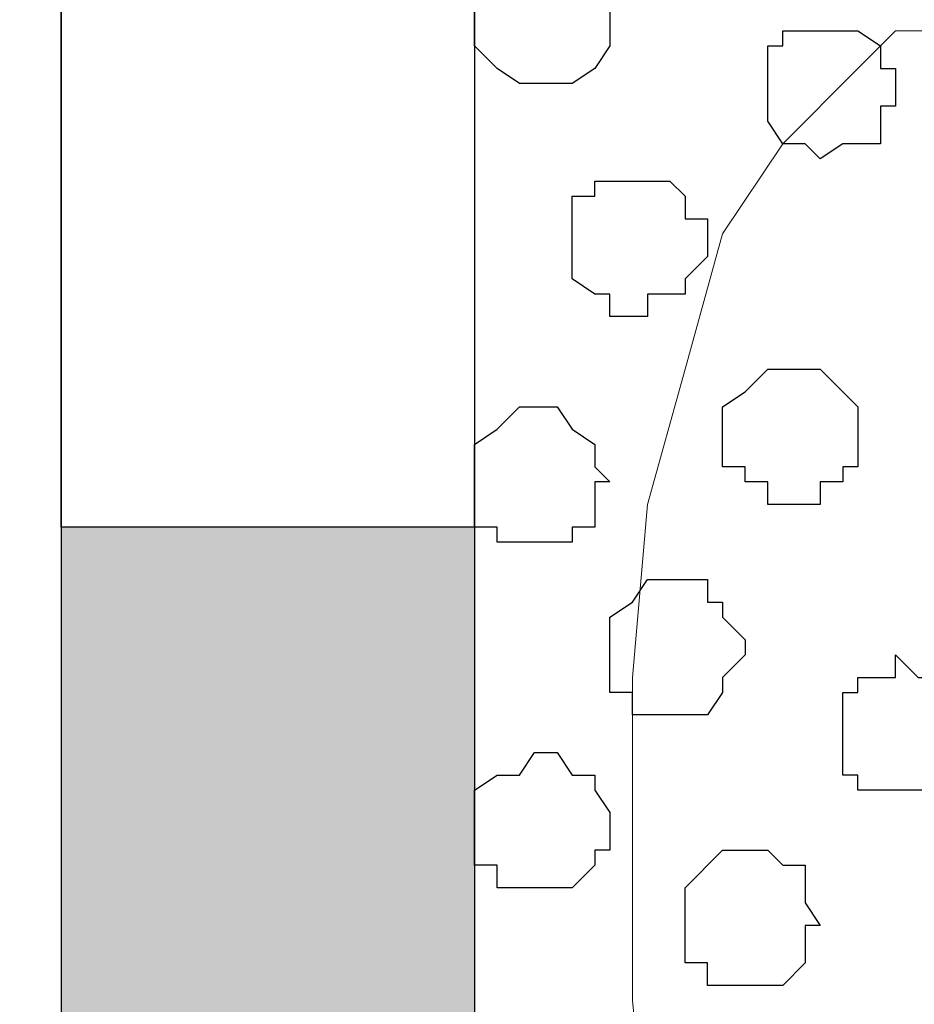
# Model space of a CAD drawing. Units: centimetres. Extents: x -8.5 to 9.2, y -11.1 to 13.4.
# Drawn here: x 1.6 to 1.9, y 3.5 to 3.8 of the extents above; entities that cross this region are included whole.
import ezdxf

# ---------------------------------------------------------------- set-up
doc = ezdxf.new("R2010")
doc.units = ezdxf.units.CM
doc.header["$MEASUREMENT"] = 0
doc.layers.add('Layer 1', color=7, linetype='Continuous')

msp = doc.modelspace()

# ---------------------------------------------------------------- hatches: boundary and pattern name
h = msp.add_hatch(color=256)
edge = h.paths.add_edge_path(flags=16)
edge.add_spline(control_points=[(-4.14514, 4.15431), (-4.14514, 4.15431), (-3.90384, 4.15431), (-3.90384, 4.15431), (-3.90384, 4.15431), (-3.90384, 4.15431), (-3.90384, 4.26861), (-3.90384, 4.26861), (-3.90384, 4.26861), (-3.90384, 4.26861), (-4.14514, 4.26861), (-4.14514, 4.26861), (-4.14514, 4.26861), (-4.14514, 4.26861), (-4.14514, 4.15431), (-4.14514, 4.15431)], knot_values=[0, 0, 0, 0, 0.25, 0.25, 0.25, 0.25, 0.5, 0.5, 0.5, 0.5, 0.75, 0.75, 0.75, 0.75, 1, 1, 1, 1], degree=3, periodic=0)
edge = h.paths.add_edge_path(flags=16)
edge.add_spline(control_points=[(-3.66254, 4.15431), (-3.66254, 4.15431), (-3.42547, 4.15431), (-3.42547, 4.15431), (-3.42547, 4.15431), (-3.42547, 4.15431), (-3.42547, 4.26861), (-3.42547, 4.26861), (-3.42547, 4.26861), (-3.42547, 4.26861), (-3.66254, 4.26861), (-3.66254, 4.26861), (-3.66254, 4.26861), (-3.66254, 4.26861), (-3.66254, 4.15431), (-3.66254, 4.15431)], knot_values=[0, 0, 0, 0, 0.25, 0.25, 0.25, 0.25, 0.5, 0.5, 0.5, 0.5, 0.75, 0.75, 0.75, 0.75, 1, 1, 1, 1], degree=3, periodic=0)
edge = h.paths.add_edge_path(flags=16)
edge.add_spline(control_points=[(-2.21686, 4.15431), (-2.21686, 4.15431), (-1.97979, 4.15431), (-1.97979, 4.15431), (-1.97979, 4.15431), (-1.97979, 4.15431), (-1.97979, 4.26861), (-1.97979, 4.26861), (-1.97979, 4.26861), (-1.97979, 4.26861), (-2.21686, 4.26861), (-2.21686, 4.26861), (-2.21686, 4.26861), (-2.21686, 4.26861), (-2.21686, 4.15431), (-2.21686, 4.15431)], knot_values=[0, 0, 0, 0, 0.25, 0.25, 0.25, 0.25, 0.5, 0.5, 0.5, 0.5, 0.75, 0.75, 0.75, 0.75, 1, 1, 1, 1], degree=3, periodic=0)
edge = h.paths.add_edge_path(flags=16)
edge.add_spline(control_points=[(-2.69946, 4.15431), (-2.69946, 4.15431), (-2.46451, 4.15431), (-2.46451, 4.15431), (-2.46451, 4.15431), (-2.46451, 4.15431), (-2.46451, 4.26861), (-2.46451, 4.26861), (-2.46451, 4.26861), (-2.46451, 4.26861), (-2.69946, 4.26861), (-2.69946, 4.26861), (-2.69946, 4.26861), (-2.69946, 4.26861), (-2.69946, 4.15431), (-2.69946, 4.15431)], knot_values=[0, 0, 0, 0, 0.25, 0.25, 0.25, 0.25, 0.5, 0.5, 0.5, 0.5, 0.75, 0.75, 0.75, 0.75, 1, 1, 1, 1], degree=3, periodic=0)
edge = h.paths.add_edge_path(flags=16)
edge.add_spline(control_points=[(-3.17782, 4.15431), (-3.17782, 4.15431), (-2.94287, 4.15431), (-2.94287, 4.15431), (-2.94287, 4.15431), (-2.94287, 4.15431), (-2.94287, 4.26861), (-2.94287, 4.26861), (-2.94287, 4.26861), (-2.94287, 4.26861), (-3.17782, 4.26861), (-3.17782, 4.26861), (-3.17782, 4.26861), (-3.17782, 4.26861), (-3.17782, 4.15431), (-3.17782, 4.15431)], knot_values=[0, 0, 0, 0, 0.25, 0.25, 0.25, 0.25, 0.5, 0.5, 0.5, 0.5, 0.75, 0.75, 0.75, 0.75, 1, 1, 1, 1], degree=3, periodic=0)
edge = h.paths.add_edge_path()
edge.add_spline(control_points=[(-0.77117, 4.15431), (-0.77117, 4.15431), (-0.55739, 4.15431), (-0.55739, 4.15431), (-0.55739, 4.15431), (-0.55739, 4.15431), (-0.55739, 4.26861), (-0.55739, 4.26861), (-0.55739, 4.26861), (-0.55739, 4.26861), (-0.77117, 4.26861), (-0.77117, 4.26861), (-0.77117, 4.26861), (-0.77117, 4.26861), (-0.77117, 4.15431), (-0.77117, 4.15431)], knot_values=[0, 0, 0, 0, 0.25, 0.25, 0.25, 0.25, 0.5, 0.5, 0.5, 0.5, 0.75, 0.75, 0.75, 0.75, 1, 1, 1, 1], degree=3, periodic=0)
edge = h.paths.add_edge_path(flags=16)
edge.add_spline(control_points=[(-1.25589, 4.15431), (-1.25589, 4.15431), (-1.01882, 4.15431), (-1.01882, 4.15431), (-1.01882, 4.15431), (-1.01882, 4.15431), (-1.01882, 4.26861), (-1.01882, 4.26861), (-1.01882, 4.26861), (-1.01882, 4.26861), (-1.25589, 4.26861), (-1.25589, 4.26861), (-1.25589, 4.26861), (-1.25589, 4.26861), (-1.25589, 4.15431), (-1.25589, 4.15431)], knot_values=[0, 0, 0, 0, 0.25, 0.25, 0.25, 0.25, 0.5, 0.5, 0.5, 0.5, 0.75, 0.75, 0.75, 0.75, 1, 1, 1, 1], degree=3, periodic=0)
edge = h.paths.add_edge_path(flags=16)
edge.add_spline(control_points=[(-1.73426, 4.15431), (-1.73426, 4.15431), (-1.49719, 4.15431), (-1.49719, 4.15431), (-1.49719, 4.15431), (-1.49719, 4.15431), (-1.49719, 4.26861), (-1.49719, 4.26861), (-1.49719, 4.26861), (-1.49719, 4.26861), (-1.73426, 4.26861), (-1.73426, 4.26861), (-1.73426, 4.26861), (-1.73426, 4.26861), (-1.73426, 4.15431), (-1.73426, 4.15431)], knot_values=[0, 0, 0, 0, 0.25, 0.25, 0.25, 0.25, 0.5, 0.5, 0.5, 0.5, 0.75, 0.75, 0.75, 0.75, 1, 1, 1, 1], degree=3, periodic=0)
edge = h.paths.add_edge_path()
edge.add_spline(control_points=[(-4.33352, 4.26866), (-4.33352, 4.26866), (-0.55743, 4.26861), (-0.55743, 4.26861), (-0.55743, 4.26861), (-0.55743, 4.26861), (-0.55739, 4.15431), (-0.55739, 4.15431), (-0.55739, 4.15431), (-0.55739, 4.15431), (-4.33352, 4.15431), (-4.33352, 4.15431), (-4.33352, 4.15431), (-4.33352, 4.15431), (-4.33352, 4.26866), (-4.33352, 4.26866)], knot_values=[0, 0, 0, 0, 0.25, 0.25, 0.25, 0.25, 0.5, 0.5, 0.5, 0.5, 0.75, 0.75, 0.75, 0.75, 1, 1, 1, 1], degree=3, periodic=0)
edge = h.paths.add_edge_path(flags=16)
edge.add_spline(control_points=[(1.10843, 4.15431), (1.10843, 4.15431), (1.34973, 4.15431), (1.34973, 4.15431), (1.34973, 4.15431), (1.34973, 4.15431), (1.34973, 4.26861), (1.34973, 4.26861), (1.34973, 4.26861), (1.34973, 4.26861), (1.10843, 4.26861), (1.10843, 4.26861), (1.10843, 4.26861), (1.10843, 4.26861), (1.10843, 4.15431), (1.10843, 4.15431)], knot_values=[0, 0, 0, 0, 0.25, 0.25, 0.25, 0.25, 0.5, 0.5, 0.5, 0.5, 0.75, 0.75, 0.75, 0.75, 1, 1, 1, 1], degree=3, periodic=0)
edge = h.paths.add_edge_path(flags=17)
edge.add_spline(control_points=[(0.63006, 4.15431), (0.63006, 4.15431), (0.86713, 4.15431), (0.86713, 4.15431), (0.86713, 4.15431), (0.86713, 4.15431), (0.86713, 4.26861), (0.86713, 4.26861), (0.86713, 4.26861), (0.86713, 4.26861), (0.63006, 4.26861), (0.63006, 4.26861), (0.63006, 4.26861), (0.63006, 4.26861), (0.63006, 4.15431), (0.63006, 4.15431)], knot_values=[0, 0, 0, 0, 0.25, 0.25, 0.25, 0.25, 0.5, 0.5, 0.5, 0.5, 0.75, 0.75, 0.75, 0.75, 1, 1, 1, 1], degree=3, periodic=0)
edge = h.paths.add_edge_path(flags=17)
edge.add_spline(control_points=[(0.14746, 4.15431), (0.14746, 4.15431), (0.38241, 4.15431), (0.38241, 4.15431), (0.38241, 4.15431), (0.38241, 4.15431), (0.38241, 4.26861), (0.38241, 4.26861), (0.38241, 4.26861), (0.38241, 4.26861), (0.14746, 4.26861), (0.14746, 4.26861), (0.14746, 4.26861), (0.14746, 4.26861), (0.14746, 4.15431), (0.14746, 4.15431)], knot_values=[0, 0, 0, 0, 0.25, 0.25, 0.25, 0.25, 0.5, 0.5, 0.5, 0.5, 0.75, 0.75, 0.75, 0.75, 1, 1, 1, 1], degree=3, periodic=0)
edge = h.paths.add_edge_path(flags=17)
edge.add_spline(control_points=[(-0.33091, 4.15431), (-0.33091, 4.15431), (-0.09384, 4.15431), (-0.09384, 4.15431), (-0.09384, 4.15431), (-0.09384, 4.15431), (-0.09384, 4.26861), (-0.09384, 4.26861), (-0.09384, 4.26861), (-0.09384, 4.26861), (-0.33091, 4.26861), (-0.33091, 4.26861), (-0.33091, 4.26861), (-0.33091, 4.26861), (-0.33091, 4.15431), (-0.33091, 4.15431)], knot_values=[0, 0, 0, 0, 0.25, 0.25, 0.25, 0.25, 0.5, 0.5, 0.5, 0.5, 0.75, 0.75, 0.75, 0.75, 1, 1, 1, 1], degree=3, periodic=0)
edge = h.paths.add_edge_path()
edge.add_spline(control_points=[(-0.55743, 4.26861), (-0.55743, 4.26861), (1.73073, 4.26861), (1.73073, 4.26861), (1.73073, 4.26861), (1.73073, 4.26861), (1.73073, 2.87161), (1.73073, 2.87161), (1.73073, 2.87161), (1.73073, 2.87161), (2.17734, 2.87161), (2.17734, 2.87161), (2.17734, 2.87161), (2.17734, 2.87161), (2.17734, 2.75308), (2.17734, 2.75308), (2.17734, 2.75308), (2.17734, 2.75308), (1.61431, 2.75308), (1.61431, 2.75308), (1.61431, 2.75308), (1.61431, 2.75308), (1.61431, 4.15431), (1.61431, 4.15431), (1.61431, 4.15431), (1.61431, 4.15431), (-0.55739, 4.15431), (-0.55739, 4.15431), (-0.55739, 4.15431), (-0.55739, 4.15431), (-0.55743, 4.26861), (-0.55743, 4.26861)], knot_values=[0, 0, 0, 0, 0.125, 0.125, 0.125, 0.125, 0.25, 0.25, 0.25, 0.25, 0.375, 0.375, 0.375, 0.375, 0.5, 0.5, 0.5, 0.5, 0.625, 0.625, 0.625, 0.625, 0.75, 0.75, 0.75, 0.75, 0.875, 0.875, 0.875, 0.875, 1, 1, 1, 1], degree=3, periodic=0)
edge = h.paths.add_edge_path(flags=16)
edge.add_spline(control_points=[(1.59103, 4.26861), (1.59103, 4.26861), (1.73073, 4.26861), (1.73073, 4.26861), (1.73073, 4.26861), (1.73073, 4.26861), (1.73073, 4.12256), (1.73073, 4.12256), (1.73073, 4.12256), (1.73073, 4.12256), (1.61431, 4.12256), (1.61431, 4.12256), (1.61431, 4.12256), (1.61431, 4.12256), (1.61431, 4.15431), (1.61431, 4.15431), (1.61431, 4.15431), (1.61431, 4.15431), (1.59103, 4.15431), (1.59103, 4.15431), (1.59103, 4.15431), (1.59103, 4.15431), (1.59103, 4.26861), (1.59103, 4.26861)], knot_values=[0, 0, 0, 0, 0.166667, 0.166667, 0.166667, 0.166667, 0.333333, 0.333333, 0.333333, 0.333333, 0.5, 0.5, 0.5, 0.5, 0.666667, 0.666667, 0.666667, 0.666667, 0.833333, 0.833333, 0.833333, 0.833333, 1, 1, 1, 1], degree=3, periodic=0)
edge = h.paths.add_edge_path(flags=17)
edge.add_spline(control_points=[(1.61431, 3.18699), (1.61431, 3.18699), (1.73073, 3.18699), (1.73073, 3.18699), (1.73073, 3.18699), (1.73073, 3.18699), (1.73073, 3.42406), (1.73073, 3.42406), (1.73073, 3.42406), (1.73073, 3.42406), (1.61431, 3.42406), (1.61431, 3.42406), (1.61431, 3.42406), (1.61431, 3.42406), (1.61431, 3.18699), (1.61431, 3.18699)], knot_values=[0, 0, 0, 0, 0.25, 0.25, 0.25, 0.25, 0.5, 0.5, 0.5, 0.5, 0.75, 0.75, 0.75, 0.75, 1, 1, 1, 1], degree=3, periodic=0)
edge = h.paths.add_edge_path(flags=17)
edge.add_spline(control_points=[(1.61431, 3.66536), (1.61431, 3.66536), (1.73073, 3.66536), (1.73073, 3.66536), (1.73073, 3.66536), (1.73073, 3.66536), (1.73073, 3.90243), (1.73073, 3.90243), (1.73073, 3.90243), (1.73073, 3.90243), (1.61431, 3.90243), (1.61431, 3.90243), (1.61431, 3.90243), (1.61431, 3.90243), (1.61431, 3.66536), (1.61431, 3.66536)], knot_values=[0, 0, 0, 0, 0.25, 0.25, 0.25, 0.25, 0.5, 0.5, 0.5, 0.5, 0.75, 0.75, 0.75, 0.75, 1, 1, 1, 1], degree=3, periodic=0)
edge = h.paths.add_edge_path(flags=16)
edge.add_spline(control_points=[(1.79634, 2.75308), (1.79634, 2.75308), (1.61431, 2.75308), (1.61431, 2.75308), (1.61431, 2.75308), (1.61431, 2.75308), (1.61431, 2.93088), (1.61431, 2.93088), (1.61431, 2.93088), (1.61431, 2.93088), (1.73073, 2.93088), (1.73073, 2.93088), (1.73073, 2.93088), (1.73073, 2.93088), (1.73073, 2.87161), (1.73073, 2.87161), (1.73073, 2.87161), (1.73073, 2.87161), (1.79634, 2.87161), (1.79634, 2.87161), (1.79634, 2.87161), (1.79634, 2.87161), (1.79634, 2.75308), (1.79634, 2.75308)], knot_values=[0, 0, 0, 0, 0.166667, 0.166667, 0.166667, 0.166667, 0.333333, 0.333333, 0.333333, 0.333333, 0.5, 0.5, 0.5, 0.5, 0.666667, 0.666667, 0.666667, 0.666667, 0.833333, 0.833333, 0.833333, 0.833333, 1, 1, 1, 1], degree=3, periodic=0)

# ---------------------------------------------------------------- linework, layer by layer
at = {"layer": 'Layer 1', "color": 34}
msp.add_open_spline([(-4.33352, 5.35446), (-4.33352, 5.35446), (-4.33352, 5.61269), (-4.33352, 5.61269), (-4.33352, 5.61269), (-4.33352, 5.61269), (3.09174, 5.61269), (3.09174, 5.61269), (3.09174, 5.61269), (3.09174, 5.61269), (3.09174, 0.64699), (3.09174, 0.64699), (3.09174, 0.64699), (3.09174, 0.64699), (2.81658, 0.64699), (2.81658, 0.64699), (2.81658, 0.64699), (2.81658, 0.64699), (2.81658, 5.35446), (2.81658, 5.35446), (2.81658, 5.35446), (2.81658, 5.35446), (-4.33352, 5.35446), (-4.33352, 5.35446)], degree=3, knots=[0, 0, 0, 0, 0.166667, 0.166667, 0.166667, 0.166667, 0.333333, 0.333333, 0.333333, 0.333333, 0.5, 0.5, 0.5, 0.5, 0.666667, 0.666667, 0.666667, 0.666667, 0.833333, 0.833333, 0.833333, 0.833333, 1, 1, 1, 1], dxfattribs=at)
at = {"layer": 'Layer 1', "lineweight": 9}
for points, knots in [([(-4.33352, 5.35446), (-4.33352, 5.35446), (-4.33352, 5.61269), (-4.33352, 5.61269), (-4.33352, 5.61269), (-4.33352, 5.61269), (3.09174, 5.61269), (3.09174, 5.61269), (3.09174, 5.61269), (3.09174, 5.61269), (3.09174, 0.64699), (3.09174, 0.64699), (3.09174, 0.64699), (3.09174, 0.64699), (2.81658, 0.64699), (2.81658, 0.64699), (2.81658, 0.64699), (2.81658, 0.64699), (2.81658, 5.35446), (2.81658, 5.35446), (2.81658, 5.35446), (2.81658, 5.35446), (-4.33352, 5.35446), (-4.33352, 5.35446)], [0, 0, 0, 0, 0.166667, 0.166667, 0.166667, 0.166667, 0.333333, 0.333333, 0.333333, 0.333333, 0.5, 0.5, 0.5, 0.5, 0.666667, 0.666667, 0.666667, 0.666667, 0.833333, 0.833333, 0.833333, 0.833333, 1, 1, 1, 1]), ([(-0.55743, 4.26861), (-0.55743, 4.26861), (1.73073, 4.26861), (1.73073, 4.26861), (1.73073, 4.26861), (1.73073, 4.26861), (1.73073, 2.87161), (1.73073, 2.87161), (1.73073, 2.87161), (1.73073, 2.87161), (2.17734, 2.87161), (2.17734, 2.87161), (2.17734, 2.87161), (2.17734, 2.87161), (2.17734, 2.75308), (2.17734, 2.75308), (2.17734, 2.75308), (2.17734, 2.75308), (1.61431, 2.75308), (1.61431, 2.75308), (1.61431, 2.75308), (1.61431, 2.75308), (1.61431, 4.15431), (1.61431, 4.15431), (1.61431, 4.15431), (1.61431, 4.15431), (-0.55739, 4.15431), (-0.55739, 4.15431), (-0.55739, 4.15431), (-0.55739, 4.15431), (-0.55743, 4.26861), (-0.55743, 4.26861)], [0, 0, 0, 0, 0.125, 0.125, 0.125, 0.125, 0.25, 0.25, 0.25, 0.25, 0.375, 0.375, 0.375, 0.375, 0.5, 0.5, 0.5, 0.5, 0.625, 0.625, 0.625, 0.625, 0.75, 0.75, 0.75, 0.75, 0.875, 0.875, 0.875, 0.875, 1, 1, 1, 1]), ([(1.72649, 1.73073), (1.72862, 1.18673), (1.73073, 0.64699), (1.73073, 0.64699), (1.73073, 0.64699), (1.73073, 0.64699), (2.81658, 0.64699), (2.81658, 0.64699), (2.81658, 0.64699), (2.81658, 0.64699), (2.81658, 4.26861), (2.81658, 4.26861), (2.81658, 4.26861), (2.81658, 4.26861), (1.73073, 4.26861), (1.73073, 4.26861), (1.73073, 4.26861), (1.73073, 3.55006), (1.73073, 2.87161)], [0.1534987, 0.1534987, 0.1534987, 0.1534987, 0.25, 0.25, 0.25, 0.25, 0.5, 0.5, 0.5, 0.5, 0.75, 0.75, 0.75, 0.75, 1, 1, 1, 1.1113571, 1.1113571, 1.1113571, 1.1113571]), ([(2.66206, 3.57434), (2.66206, 3.57434), (1.89371, 3.34998), (1.89371, 3.34998), (1.89371, 3.34998), (1.89371, 3.34998), (1.85984, 3.34998), (1.85984, 3.34998), (1.85984, 3.34998), (1.85984, 3.34998), (1.84926, 3.35421), (1.84926, 3.35421), (1.84926, 3.35421), (1.84926, 3.35421), (1.83868, 3.36056), (1.83868, 3.36056), (1.83868, 3.36056), (1.83868, 3.36056), (1.81751, 3.38173), (1.81751, 3.38173), (1.81751, 3.38173), (1.81751, 3.38173), (1.80058, 3.41348), (1.80058, 3.41348), (1.80058, 3.41348), (1.80058, 3.41348), (1.78999, 3.44523), (1.78999, 3.44523), (1.78999, 3.44523), (1.78999, 3.44523), (1.77941, 3.48968), (1.77941, 3.48968), (1.77941, 3.48968), (1.77941, 3.48968), (1.77518, 3.53201), (1.77518, 3.53201), (1.77518, 3.53201), (1.77518, 3.53201), (1.77518, 3.62303), (1.77518, 3.62303), (1.77518, 3.62303), (1.77518, 3.62303), (1.77941, 3.67171), (1.77941, 3.67171), (1.77941, 3.67171), (1.77941, 3.67171), (1.78999, 3.70981), (1.78999, 3.70981), (1.78999, 3.70981), (1.78999, 3.70981), (1.80058, 3.74791), (1.80058, 3.74791), (1.80058, 3.74791), (1.80058, 3.74791), (1.81751, 3.77331), (1.81751, 3.77331), (1.81751, 3.77331), (1.81751, 3.77331), (1.83868, 3.79448), (1.83868, 3.79448), (1.83868, 3.79448), (1.83868, 3.79448), (1.84926, 3.80506), (1.84926, 3.80506), (1.84926, 3.80506), (1.84926, 3.80506), (1.89371, 3.80506), (1.89371, 3.80506), (1.89371, 3.80506), (1.89371, 3.80506), (2.66206, 3.57434), (2.66206, 3.57434)], [0, 0, 0, 0, 0.055556, 0.055556, 0.055556, 0.055556, 0.111111, 0.111111, 0.111111, 0.111111, 0.166667, 0.166667, 0.166667, 0.166667, 0.222222, 0.222222, 0.222222, 0.222222, 0.277778, 0.277778, 0.277778, 0.277778, 0.333333, 0.333333, 0.333333, 0.333333, 0.388889, 0.388889, 0.388889, 0.388889, 0.444444, 0.444444, 0.444444, 0.444444, 0.5, 0.5, 0.5, 0.5, 0.555556, 0.555556, 0.555556, 0.555556, 0.611111, 0.611111, 0.611111, 0.611111, 0.666667, 0.666667, 0.666667, 0.666667, 0.722222, 0.722222, 0.722222, 0.722222, 0.777778, 0.777778, 0.777778, 0.777778, 0.833333, 0.833333, 0.833333, 0.833333, 0.888889, 0.888889, 0.888889, 0.888889, 0.944444, 0.944444, 0.944444, 0.944444, 1, 1, 1, 1])]:
    msp.add_open_spline(points, degree=3, knots=knots, dxfattribs=at)
at = {"layer": 'Layer 1', "color": 254}
msp.add_open_spline([(1.72649, 1.73073), (1.72862, 1.18673), (1.73073, 0.64699), (1.73073, 0.64699), (1.73073, 0.64699), (1.73073, 0.64699), (2.81658, 0.64699), (2.81658, 0.64699), (2.81658, 0.64699), (2.81658, 0.64699), (2.81658, 4.26861), (2.81658, 4.26861), (2.81658, 4.26861), (2.81658, 4.26861), (1.73073, 4.26861), (1.73073, 4.26861), (1.73073, 4.26861), (1.73073, 3.55006), (1.73073, 2.87161)], degree=3, knots=[0.1534987, 0.1534987, 0.1534987, 0.1534987, 0.25, 0.25, 0.25, 0.25, 0.5, 0.5, 0.5, 0.5, 0.75, 0.75, 0.75, 0.75, 1, 1, 1, 1.1113571, 1.1113571, 1.1113571, 1.1113571], dxfattribs=at)
at = {"layer": 'Layer 1', "color": 7}
msp.add_open_spline([(1.37724, 2.75308), (1.37724, 3.41295), (1.37724, 3.97228), (1.37724, 3.97228), (1.37724, 3.97228), (1.37724, 3.97228), (1.61431, 3.97228), (1.61431, 3.97228), (1.61431, 3.97228), (1.61431, 3.97228), (1.61431, 3.41295), (1.61431, 2.75308)], degree=3, knots=[0.3974678, 0.3974678, 0.3974678, 0.3974678, 0.5, 0.5, 0.5, 0.5, 0.75, 0.75, 0.75, 0.75, 0.8525322, 0.8525322, 0.8525322, 0.8525322], dxfattribs=at)
at = {"layer": 'Layer 1', "color": 250, "lineweight": 9}
msp.add_open_spline([(1.37724, 2.75308), (1.37724, 3.41295), (1.37724, 3.97228), (1.37724, 3.97228), (1.37724, 3.97228), (1.37724, 3.97228), (1.61431, 3.97228), (1.61431, 3.97228), (1.61431, 3.97228), (1.61431, 3.97228), (1.61431, 3.41295), (1.61431, 2.75308)], degree=3, knots=[0.3974678, 0.3974678, 0.3974678, 0.3974678, 0.5, 0.5, 0.5, 0.5, 0.75, 0.75, 0.75, 0.75, 0.8525322, 0.8525322, 0.8525322, 0.8525322], dxfattribs=at)
at = {"layer": 'Layer 1'}
msp.add_open_spline([(1.61431, 3.66536), (1.61431, 3.66536), (1.73073, 3.66536), (1.73073, 3.66536), (1.73073, 3.66536), (1.73073, 3.66536), (1.73073, 3.90243), (1.73073, 3.90243), (1.73073, 3.90243), (1.73073, 3.90243), (1.61431, 3.90243), (1.61431, 3.90243), (1.61431, 3.90243), (1.61431, 3.90243), (1.61431, 3.66536), (1.61431, 3.66536)], degree=3, knots=[0, 0, 0, 0, 0.25, 0.25, 0.25, 0.25, 0.5, 0.5, 0.5, 0.5, 0.75, 0.75, 0.75, 0.75, 1, 1, 1, 1], dxfattribs=at)
at = {"layer": 'Layer 1', "color": 253}
for points, knots in [([(1.73073, 3.80506), (1.73073, 3.80506), (1.73073, 3.80083), (1.73073, 3.80083), (1.73073, 3.80083), (1.73073, 3.80083), (1.73708, 3.79448), (1.73708, 3.79448), (1.73708, 3.79448), (1.73708, 3.79448), (1.74343, 3.79024), (1.74343, 3.79024), (1.74343, 3.79024), (1.74343, 3.79024), (1.75824, 3.79024), (1.75824, 3.79024), (1.75824, 3.79024), (1.75824, 3.79024), (1.76459, 3.79448), (1.76459, 3.79448), (1.76459, 3.79448), (1.76459, 3.79448), (1.76883, 3.80083), (1.76883, 3.80083), (1.76883, 3.80083), (1.76883, 3.80083), (1.76883, 3.81776), (1.76883, 3.81776), (1.76883, 3.81776), (1.76883, 3.81776), (1.76459, 3.81776), (1.76459, 3.81776), (1.76459, 3.81776), (1.76459, 3.81776), (1.76459, 3.82199), (1.76459, 3.82199), (1.76459, 3.82199), (1.76459, 3.82199), (1.75824, 3.82199), (1.75824, 3.82199), (1.75824, 3.82199), (1.75824, 3.82199), (1.75401, 3.82834), (1.75401, 3.82834), (1.75401, 3.82834), (1.75401, 3.82834), (1.74766, 3.82834), (1.74766, 3.82834), (1.74766, 3.82834), (1.74766, 3.82834), (1.74343, 3.82199), (1.74343, 3.82199), (1.74343, 3.82199), (1.74343, 3.82199), (1.73708, 3.82199), (1.73708, 3.82199), (1.73708, 3.82199), (1.73708, 3.82199), (1.73708, 3.81776), (1.73708, 3.81776), (1.73708, 3.81776), (1.73708, 3.81776), (1.73073, 3.81776), (1.73073, 3.81776), (1.73073, 3.81776), (1.73073, 3.81776), (1.73073, 3.80506), (1.73073, 3.80506)], [0, 0, 0, 0, 0.058824, 0.058824, 0.058824, 0.058824, 0.117647, 0.117647, 0.117647, 0.117647, 0.176471, 0.176471, 0.176471, 0.176471, 0.235294, 0.235294, 0.235294, 0.235294, 0.294118, 0.294118, 0.294118, 0.294118, 0.352941, 0.352941, 0.352941, 0.352941, 0.411765, 0.411765, 0.411765, 0.411765, 0.470588, 0.470588, 0.470588, 0.470588, 0.529412, 0.529412, 0.529412, 0.529412, 0.588235, 0.588235, 0.588235, 0.588235, 0.647059, 0.647059, 0.647059, 0.647059, 0.705882, 0.705882, 0.705882, 0.705882, 0.764706, 0.764706, 0.764706, 0.764706, 0.823529, 0.823529, 0.823529, 0.823529, 0.882353, 0.882353, 0.882353, 0.882353, 0.941176, 0.941176, 0.941176, 0.941176, 1, 1, 1, 1]), ([(1.75824, 3.74791), (1.75824, 3.74791), (1.75824, 3.73521), (1.75824, 3.73521), (1.75824, 3.73521), (1.75824, 3.73521), (1.76459, 3.73098), (1.76459, 3.73098), (1.76459, 3.73098), (1.76459, 3.73098), (1.76883, 3.73098), (1.76883, 3.73098), (1.76883, 3.73098), (1.76883, 3.73098), (1.76883, 3.72463), (1.76883, 3.72463), (1.76883, 3.72463), (1.76883, 3.72463), (1.77941, 3.72463), (1.77941, 3.72463), (1.77941, 3.72463), (1.77941, 3.72463), (1.77941, 3.73098), (1.77941, 3.73098), (1.77941, 3.73098), (1.77941, 3.73098), (1.78999, 3.73098), (1.78999, 3.73098), (1.78999, 3.73098), (1.78999, 3.73098), (1.78999, 3.73521), (1.78999, 3.73521), (1.78999, 3.73521), (1.78999, 3.73521), (1.79634, 3.74156), (1.79634, 3.74156), (1.79634, 3.74156), (1.79634, 3.74156), (1.79634, 3.75214), (1.79634, 3.75214), (1.79634, 3.75214), (1.79634, 3.75214), (1.78999, 3.75214), (1.78999, 3.75214), (1.78999, 3.75214), (1.78999, 3.75214), (1.78999, 3.75849), (1.78999, 3.75849), (1.78999, 3.75849), (1.78999, 3.75849), (1.78576, 3.76273), (1.78576, 3.76273), (1.78576, 3.76273), (1.78576, 3.76273), (1.76459, 3.76273), (1.76459, 3.76273), (1.76459, 3.76273), (1.76459, 3.76273), (1.76459, 3.75849), (1.76459, 3.75849), (1.76459, 3.75849), (1.76459, 3.75849), (1.75824, 3.75849), (1.75824, 3.75849), (1.75824, 3.75849), (1.75824, 3.75849), (1.75824, 3.74791), (1.75824, 3.74791)], [0, 0, 0, 0, 0.058824, 0.058824, 0.058824, 0.058824, 0.117647, 0.117647, 0.117647, 0.117647, 0.176471, 0.176471, 0.176471, 0.176471, 0.235294, 0.235294, 0.235294, 0.235294, 0.294118, 0.294118, 0.294118, 0.294118, 0.352941, 0.352941, 0.352941, 0.352941, 0.411765, 0.411765, 0.411765, 0.411765, 0.470588, 0.470588, 0.470588, 0.470588, 0.529412, 0.529412, 0.529412, 0.529412, 0.588235, 0.588235, 0.588235, 0.588235, 0.647059, 0.647059, 0.647059, 0.647059, 0.705882, 0.705882, 0.705882, 0.705882, 0.764706, 0.764706, 0.764706, 0.764706, 0.823529, 0.823529, 0.823529, 0.823529, 0.882353, 0.882353, 0.882353, 0.882353, 0.941176, 0.941176, 0.941176, 0.941176, 1, 1, 1, 1]), ([(1.80058, 3.69288), (1.80058, 3.69288), (1.80058, 3.68229), (1.80058, 3.68229), (1.80058, 3.68229), (1.80058, 3.68229), (1.80693, 3.68229), (1.80693, 3.68229), (1.80693, 3.68229), (1.80693, 3.68229), (1.80693, 3.67806), (1.80693, 3.67806), (1.80693, 3.67806), (1.80693, 3.67806), (1.81328, 3.67806), (1.81328, 3.67806), (1.81328, 3.67806), (1.81328, 3.67806), (1.81328, 3.67171), (1.81328, 3.67171), (1.81328, 3.67171), (1.81328, 3.67171), (1.82809, 3.67171), (1.82809, 3.67171), (1.82809, 3.67171), (1.82809, 3.67171), (1.82809, 3.67806), (1.82809, 3.67806), (1.82809, 3.67806), (1.82809, 3.67806), (1.83444, 3.67806), (1.83444, 3.67806), (1.83444, 3.67806), (1.83444, 3.67806), (1.83444, 3.68229), (1.83444, 3.68229), (1.83444, 3.68229), (1.83444, 3.68229), (1.83868, 3.68229), (1.83868, 3.68229), (1.83868, 3.68229), (1.83868, 3.68229), (1.83868, 3.69923), (1.83868, 3.69923), (1.83868, 3.69923), (1.83868, 3.69923), (1.83444, 3.70346), (1.83444, 3.70346), (1.83444, 3.70346), (1.83444, 3.70346), (1.82809, 3.70981), (1.82809, 3.70981), (1.82809, 3.70981), (1.82809, 3.70981), (1.81328, 3.70981), (1.81328, 3.70981), (1.81328, 3.70981), (1.81328, 3.70981), (1.80693, 3.70346), (1.80693, 3.70346), (1.80693, 3.70346), (1.80693, 3.70346), (1.80058, 3.69923), (1.80058, 3.69923), (1.80058, 3.69923), (1.80058, 3.69923), (1.80058, 3.69288), (1.80058, 3.69288)], [0, 0, 0, 0, 0.058824, 0.058824, 0.058824, 0.058824, 0.117647, 0.117647, 0.117647, 0.117647, 0.176471, 0.176471, 0.176471, 0.176471, 0.235294, 0.235294, 0.235294, 0.235294, 0.294118, 0.294118, 0.294118, 0.294118, 0.352941, 0.352941, 0.352941, 0.352941, 0.411765, 0.411765, 0.411765, 0.411765, 0.470588, 0.470588, 0.470588, 0.470588, 0.529412, 0.529412, 0.529412, 0.529412, 0.588235, 0.588235, 0.588235, 0.588235, 0.647059, 0.647059, 0.647059, 0.647059, 0.705882, 0.705882, 0.705882, 0.705882, 0.764706, 0.764706, 0.764706, 0.764706, 0.823529, 0.823529, 0.823529, 0.823529, 0.882353, 0.882353, 0.882353, 0.882353, 0.941176, 0.941176, 0.941176, 0.941176, 1, 1, 1, 1]), ([(1.73073, 3.67806), (1.73073, 3.67806), (1.73073, 3.66536), (1.73073, 3.66536), (1.73073, 3.66536), (1.73073, 3.66536), (1.73708, 3.66536), (1.73708, 3.66536), (1.73708, 3.66536), (1.73708, 3.66536), (1.73708, 3.66113), (1.73708, 3.66113), (1.73708, 3.66113), (1.73708, 3.66113), (1.75824, 3.66113), (1.75824, 3.66113), (1.75824, 3.66113), (1.75824, 3.66113), (1.75824, 3.66536), (1.75824, 3.66536), (1.75824, 3.66536), (1.75824, 3.66536), (1.76459, 3.66536), (1.76459, 3.66536), (1.76459, 3.66536), (1.76459, 3.66536), (1.76459, 3.67806), (1.76459, 3.67806), (1.76459, 3.67806), (1.76459, 3.67806), (1.76883, 3.67806), (1.76883, 3.67806), (1.76883, 3.67806), (1.76883, 3.67806), (1.76459, 3.68229), (1.76459, 3.68229), (1.76459, 3.68229), (1.76459, 3.68229), (1.76459, 3.68864), (1.76459, 3.68864), (1.76459, 3.68864), (1.76459, 3.68864), (1.75824, 3.69288), (1.75824, 3.69288), (1.75824, 3.69288), (1.75824, 3.69288), (1.75401, 3.69923), (1.75401, 3.69923), (1.75401, 3.69923), (1.75401, 3.69923), (1.74343, 3.69923), (1.74343, 3.69923), (1.74343, 3.69923), (1.74343, 3.69923), (1.73708, 3.69288), (1.73708, 3.69288), (1.73708, 3.69288), (1.73708, 3.69288), (1.73073, 3.68864), (1.73073, 3.68864), (1.73073, 3.68864), (1.73073, 3.68864), (1.73073, 3.67806), (1.73073, 3.67806)], [0, 0, 0, 0, 0.0625, 0.0625, 0.0625, 0.0625, 0.125, 0.125, 0.125, 0.125, 0.1875, 0.1875, 0.1875, 0.1875, 0.25, 0.25, 0.25, 0.25, 0.3125, 0.3125, 0.3125, 0.3125, 0.375, 0.375, 0.375, 0.375, 0.4375, 0.4375, 0.4375, 0.4375, 0.5, 0.5, 0.5, 0.5, 0.5625, 0.5625, 0.5625, 0.5625, 0.625, 0.625, 0.625, 0.625, 0.6875, 0.6875, 0.6875, 0.6875, 0.75, 0.75, 0.75, 0.75, 0.8125, 0.8125, 0.8125, 0.8125, 0.875, 0.875, 0.875, 0.875, 0.9375, 0.9375, 0.9375, 0.9375, 1, 1, 1, 1]), ([(1.76883, 3.62938), (1.76883, 3.62938), (1.76883, 3.61879), (1.76883, 3.61879), (1.76883, 3.61879), (1.76883, 3.61879), (1.77518, 3.61879), (1.77518, 3.61879), (1.77518, 3.61879), (1.77518, 3.61879), (1.77518, 3.61244), (1.77518, 3.61244), (1.77518, 3.61244), (1.77518, 3.61244), (1.79634, 3.61244), (1.79634, 3.61244), (1.79634, 3.61244), (1.79634, 3.61244), (1.80058, 3.61879), (1.80058, 3.61879), (1.80058, 3.61879), (1.80058, 3.61879), (1.80058, 3.62303), (1.80058, 3.62303), (1.80058, 3.62303), (1.80058, 3.62303), (1.80693, 3.62938), (1.80693, 3.62938), (1.80693, 3.62938), (1.80693, 3.62938), (1.80693, 3.63361), (1.80693, 3.63361), (1.80693, 3.63361), (1.80693, 3.63361), (1.80058, 3.63996), (1.80058, 3.63996), (1.80058, 3.63996), (1.80058, 3.63996), (1.80058, 3.64419), (1.80058, 3.64419), (1.80058, 3.64419), (1.80058, 3.64419), (1.79634, 3.64419), (1.79634, 3.64419), (1.79634, 3.64419), (1.79634, 3.64419), (1.79634, 3.65054), (1.79634, 3.65054), (1.79634, 3.65054), (1.79634, 3.65054), (1.77941, 3.65054), (1.77941, 3.65054), (1.77941, 3.65054), (1.77941, 3.65054), (1.77518, 3.64419), (1.77518, 3.64419), (1.77518, 3.64419), (1.77518, 3.64419), (1.76883, 3.63996), (1.76883, 3.63996), (1.76883, 3.63996), (1.76883, 3.63996), (1.76883, 3.62938), (1.76883, 3.62938)], [0, 0, 0, 0, 0.0625, 0.0625, 0.0625, 0.0625, 0.125, 0.125, 0.125, 0.125, 0.1875, 0.1875, 0.1875, 0.1875, 0.25, 0.25, 0.25, 0.25, 0.3125, 0.3125, 0.3125, 0.3125, 0.375, 0.375, 0.375, 0.375, 0.4375, 0.4375, 0.4375, 0.4375, 0.5, 0.5, 0.5, 0.5, 0.5625, 0.5625, 0.5625, 0.5625, 0.625, 0.625, 0.625, 0.625, 0.6875, 0.6875, 0.6875, 0.6875, 0.75, 0.75, 0.75, 0.75, 0.8125, 0.8125, 0.8125, 0.8125, 0.875, 0.875, 0.875, 0.875, 0.9375, 0.9375, 0.9375, 0.9375, 1, 1, 1, 1]), ([(1.83444, 3.60609), (1.83444, 3.60609), (1.83444, 3.59551), (1.83444, 3.59551), (1.83444, 3.59551), (1.83444, 3.59551), (1.83868, 3.59551), (1.83868, 3.59551), (1.83868, 3.59551), (1.83868, 3.59551), (1.83868, 3.59128), (1.83868, 3.59128), (1.83868, 3.59128), (1.83868, 3.59128), (1.85984, 3.59128), (1.85984, 3.59128), (1.85984, 3.59128), (1.85984, 3.59128), (1.86619, 3.59551), (1.86619, 3.59551), (1.86619, 3.59551), (1.86619, 3.59551), (1.87043, 3.60186), (1.87043, 3.60186), (1.87043, 3.60186), (1.87043, 3.60186), (1.87043, 3.61244), (1.87043, 3.61244), (1.87043, 3.61244), (1.87043, 3.61244), (1.86619, 3.61879), (1.86619, 3.61879), (1.86619, 3.61879), (1.86619, 3.61879), (1.85984, 3.62303), (1.85984, 3.62303), (1.85984, 3.62303), (1.85984, 3.62303), (1.85561, 3.62303), (1.85561, 3.62303), (1.85561, 3.62303), (1.85561, 3.62303), (1.84926, 3.62938), (1.84926, 3.62938), (1.84926, 3.62938), (1.84926, 3.62938), (1.84926, 3.62303), (1.84926, 3.62303), (1.84926, 3.62303), (1.84926, 3.62303), (1.83868, 3.62303), (1.83868, 3.62303), (1.83868, 3.62303), (1.83868, 3.62303), (1.83868, 3.61879), (1.83868, 3.61879), (1.83868, 3.61879), (1.83868, 3.61879), (1.83444, 3.61879), (1.83444, 3.61879), (1.83444, 3.61879), (1.83444, 3.61879), (1.83444, 3.60609), (1.83444, 3.60609)], [0, 0, 0, 0, 0.0625, 0.0625, 0.0625, 0.0625, 0.125, 0.125, 0.125, 0.125, 0.1875, 0.1875, 0.1875, 0.1875, 0.25, 0.25, 0.25, 0.25, 0.3125, 0.3125, 0.3125, 0.3125, 0.375, 0.375, 0.375, 0.375, 0.4375, 0.4375, 0.4375, 0.4375, 0.5, 0.5, 0.5, 0.5, 0.5625, 0.5625, 0.5625, 0.5625, 0.625, 0.625, 0.625, 0.625, 0.6875, 0.6875, 0.6875, 0.6875, 0.75, 0.75, 0.75, 0.75, 0.8125, 0.8125, 0.8125, 0.8125, 0.875, 0.875, 0.875, 0.875, 0.9375, 0.9375, 0.9375, 0.9375, 1, 1, 1, 1]), ([(1.73073, 3.58069), (1.73073, 3.58069), (1.73073, 3.57011), (1.73073, 3.57011), (1.73073, 3.57011), (1.73073, 3.57011), (1.73708, 3.57011), (1.73708, 3.57011), (1.73708, 3.57011), (1.73708, 3.57011), (1.73708, 3.56376), (1.73708, 3.56376), (1.73708, 3.56376), (1.73708, 3.56376), (1.75824, 3.56376), (1.75824, 3.56376), (1.75824, 3.56376), (1.75824, 3.56376), (1.76459, 3.57011), (1.76459, 3.57011), (1.76459, 3.57011), (1.76459, 3.57011), (1.76459, 3.57434), (1.76459, 3.57434), (1.76459, 3.57434), (1.76459, 3.57434), (1.76883, 3.57434), (1.76883, 3.57434), (1.76883, 3.57434), (1.76883, 3.57434), (1.76883, 3.58493), (1.76883, 3.58493), (1.76883, 3.58493), (1.76883, 3.58493), (1.76459, 3.59128), (1.76459, 3.59128), (1.76459, 3.59128), (1.76459, 3.59128), (1.76459, 3.59551), (1.76459, 3.59551), (1.76459, 3.59551), (1.76459, 3.59551), (1.75824, 3.59551), (1.75824, 3.59551), (1.75824, 3.59551), (1.75824, 3.59551), (1.75401, 3.60186), (1.75401, 3.60186), (1.75401, 3.60186), (1.75401, 3.60186), (1.74766, 3.60186), (1.74766, 3.60186), (1.74766, 3.60186), (1.74766, 3.60186), (1.74343, 3.59551), (1.74343, 3.59551), (1.74343, 3.59551), (1.74343, 3.59551), (1.73708, 3.59551), (1.73708, 3.59551), (1.73708, 3.59551), (1.73708, 3.59551), (1.73073, 3.59128), (1.73073, 3.59128), (1.73073, 3.59128), (1.73073, 3.59128), (1.73073, 3.58069), (1.73073, 3.58069)], [0, 0, 0, 0, 0.058824, 0.058824, 0.058824, 0.058824, 0.117647, 0.117647, 0.117647, 0.117647, 0.176471, 0.176471, 0.176471, 0.176471, 0.235294, 0.235294, 0.235294, 0.235294, 0.294118, 0.294118, 0.294118, 0.294118, 0.352941, 0.352941, 0.352941, 0.352941, 0.411765, 0.411765, 0.411765, 0.411765, 0.470588, 0.470588, 0.470588, 0.470588, 0.529412, 0.529412, 0.529412, 0.529412, 0.588235, 0.588235, 0.588235, 0.588235, 0.647059, 0.647059, 0.647059, 0.647059, 0.705882, 0.705882, 0.705882, 0.705882, 0.764706, 0.764706, 0.764706, 0.764706, 0.823529, 0.823529, 0.823529, 0.823529, 0.882353, 0.882353, 0.882353, 0.882353, 0.941176, 0.941176, 0.941176, 0.941176, 1, 1, 1, 1]), ([(1.78999, 3.55318), (1.78999, 3.55318), (1.78999, 3.54259), (1.78999, 3.54259), (1.78999, 3.54259), (1.78999, 3.54259), (1.79634, 3.54259), (1.79634, 3.54259), (1.79634, 3.54259), (1.79634, 3.54259), (1.79634, 3.53624), (1.79634, 3.53624), (1.79634, 3.53624), (1.79634, 3.53624), (1.81751, 3.53624), (1.81751, 3.53624), (1.81751, 3.53624), (1.81751, 3.53624), (1.82386, 3.54259), (1.82386, 3.54259), (1.82386, 3.54259), (1.82386, 3.54259), (1.82386, 3.55318), (1.82386, 3.55318), (1.82386, 3.55318), (1.82386, 3.55318), (1.82809, 3.55318), (1.82809, 3.55318), (1.82809, 3.55318), (1.82809, 3.55318), (1.82386, 3.55953), (1.82386, 3.55953), (1.82386, 3.55953), (1.82386, 3.55953), (1.82386, 3.57011), (1.82386, 3.57011), (1.82386, 3.57011), (1.82386, 3.57011), (1.81751, 3.57011), (1.81751, 3.57011), (1.81751, 3.57011), (1.81751, 3.57011), (1.81328, 3.57434), (1.81328, 3.57434), (1.81328, 3.57434), (1.81328, 3.57434), (1.80058, 3.57434), (1.80058, 3.57434), (1.80058, 3.57434), (1.80058, 3.57434), (1.78999, 3.56376), (1.78999, 3.56376), (1.78999, 3.56376), (1.78999, 3.56376), (1.78999, 3.55318), (1.78999, 3.55318)], [0, 0, 0, 0, 0.071429, 0.071429, 0.071429, 0.071429, 0.142857, 0.142857, 0.142857, 0.142857, 0.214286, 0.214286, 0.214286, 0.214286, 0.285714, 0.285714, 0.285714, 0.285714, 0.357143, 0.357143, 0.357143, 0.357143, 0.428571, 0.428571, 0.428571, 0.428571, 0.5, 0.5, 0.5, 0.5, 0.571429, 0.571429, 0.571429, 0.571429, 0.642857, 0.642857, 0.642857, 0.642857, 0.714286, 0.714286, 0.714286, 0.714286, 0.785714, 0.785714, 0.785714, 0.785714, 0.857143, 0.857143, 0.857143, 0.857143, 0.928571, 0.928571, 0.928571, 0.928571, 1, 1, 1, 1])]:
    msp.add_open_spline(points, degree=3, knots=knots, dxfattribs=at)
at = {"layer": 'Layer 1', "color": 8}
msp.add_open_spline([(1.81328, 3.79024), (1.81328, 3.79024), (1.81328, 3.77966), (1.81328, 3.77966), (1.81328, 3.77966), (1.81328, 3.77966), (1.81751, 3.77331), (1.81751, 3.77331), (1.81751, 3.77331), (1.81751, 3.77331), (1.82386, 3.77331), (1.82386, 3.77331), (1.82386, 3.77331), (1.82386, 3.77331), (1.82809, 3.76908), (1.82809, 3.76908), (1.82809, 3.76908), (1.82809, 3.76908), (1.83444, 3.77331), (1.83444, 3.77331), (1.83444, 3.77331), (1.83444, 3.77331), (1.84503, 3.77331), (1.84503, 3.77331), (1.84503, 3.77331), (1.84503, 3.77331), (1.84503, 3.78389), (1.84503, 3.78389), (1.84503, 3.78389), (1.84503, 3.78389), (1.84926, 3.78389), (1.84926, 3.78389), (1.84926, 3.78389), (1.84926, 3.78389), (1.84926, 3.79448), (1.84926, 3.79448), (1.84926, 3.79448), (1.84926, 3.79448), (1.84503, 3.79448), (1.84503, 3.79448), (1.84503, 3.79448), (1.84503, 3.79448), (1.84503, 3.80083), (1.84503, 3.80083), (1.84503, 3.80083), (1.84503, 3.80083), (1.83868, 3.80506), (1.83868, 3.80506), (1.83868, 3.80506), (1.83868, 3.80506), (1.81751, 3.80506), (1.81751, 3.80506), (1.81751, 3.80506), (1.81751, 3.80506), (1.81751, 3.80083), (1.81751, 3.80083), (1.81751, 3.80083), (1.81751, 3.80083), (1.81328, 3.80083), (1.81328, 3.80083), (1.81328, 3.80083), (1.81328, 3.80083), (1.81328, 3.79024), (1.81328, 3.79024)], degree=3, knots=[0, 0, 0, 0, 0.0625, 0.0625, 0.0625, 0.0625, 0.125, 0.125, 0.125, 0.125, 0.1875, 0.1875, 0.1875, 0.1875, 0.25, 0.25, 0.25, 0.25, 0.3125, 0.3125, 0.3125, 0.3125, 0.375, 0.375, 0.375, 0.375, 0.4375, 0.4375, 0.4375, 0.4375, 0.5, 0.5, 0.5, 0.5, 0.5625, 0.5625, 0.5625, 0.5625, 0.625, 0.625, 0.625, 0.625, 0.6875, 0.6875, 0.6875, 0.6875, 0.75, 0.75, 0.75, 0.75, 0.8125, 0.8125, 0.8125, 0.8125, 0.875, 0.875, 0.875, 0.875, 0.9375, 0.9375, 0.9375, 0.9375, 1, 1, 1, 1], dxfattribs=at)

doc.saveas('drawing.dxf')
